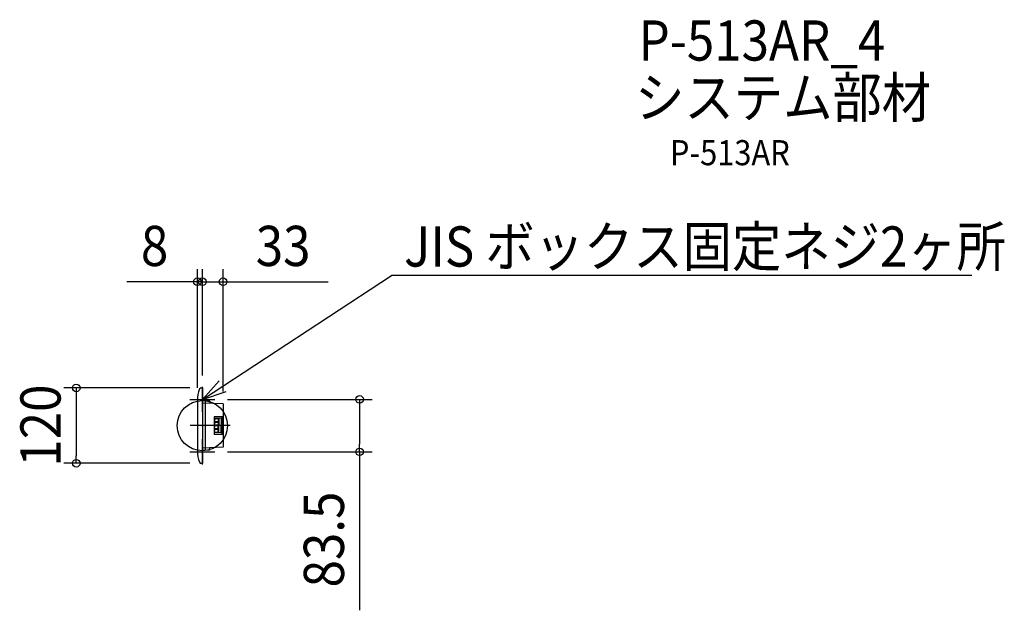
# Model space of a CAD drawing. Extents: x -291 to 1277, y -294 to 647.
import ezdxf
from ezdxf.enums import TextEntityAlignment as Align

# ---------------------------------------------------------------- set-up
doc = ezdxf.new("R2010")
doc.units = 0
doc.header["$LTSCALE"] = 20
doc.header["$PDMODE"] = 3
doc.header["$PDSIZE"] = -2
doc.linetypes.add('DASHDOT', pattern=[5.5, 4, -0.6, 0.3, -0.6])
doc.layers.get('DEFPOINTS').update_dxf_attribs({"linetype": 'CONTINUOUS'})
for name, color, linetype in [('ARRANGE', 1, 'CONTINUOUS'), ('BASIS', 6, 'DASHDOT'), ('DETAIL', 5, 'CONTINUOUS'), ('ETC', 61, 'CONTINUOUS'), ('NOTE', 4, 'CONTINUOUS'), ('OUTLINE', 3, 'CONTINUOUS'), ('SIZE', 30, 'CONTINUOUS')]:
    doc.layers.add(name, color=color, linetype=linetype)
doc.styles.get("Standard").update_dxf_attribs({"font": 'SIMPLEX.shx', "width": 0.9, "height": 64, "bigfont": 'BIGFONT.shx'})

msp = doc.modelspace()

# ---------------------------------------------------------------- linework, layer by layer
at = {"layer": 'ARRANGE', "color": 1, "linetype": 'CONTINUOUS'}
msp.add_circle((0, 0), 40, dxfattribs=at)
msp.add_point((0, 0), dxfattribs=at)
at = {"layer": 'BASIS', "color": 6, "linetype": 'DASHDOT'}
msp.add_line((44.209853, 0), (-19.248141, 0), dxfattribs=at)
at = {"layer": 'DEFPOINTS', "color": 30, "linetype": 'CONTINUOUS'}
for p in [(0, 229.295964), (33, 229.295964), (0, 60), (0, 60), (0, 60), (-8, 40.404082), (20, 41.75), (33, 34.50825), (250.495804, 41.75), (20, -41.75), (-200.911787, -60), (0, -60)]:
    msp.add_point(p, dxfattribs=at)
at = {"layer": 'DETAIL', "color": 5, "linetype": 'CONTINUOUS'}
for p, q in [((-2.316809, 60), (0, 60)), ((0, 60), (0, -60)), ((-8, 40.404082), (-8, -40.404082)), ((12, 39.02389), (0, 39.44294)), ((33, 34.50825), (0, 35.660636)), ((4.6, 39.282304), (4.6, -39.282304)), ((12, 39.02389), (12, 35.241586)), ((33, 34.50825), (33, -34.50825)), ((33, 14.666667), (18.666667, 14.166667)), ((18.666667, 14.166667), (18.666667, -14.166667)), ((29.666667, 11.666667), (18.666667, 11.666667)), ((19.666667, 9.208333), (18.666667, 9.208333)), ((19.666667, 7.541667), (18.666667, 7.541667)), ((19.666667, 3.625), (18.666667, 3.625)), ((19.666667, 1.958333), (18.666667, 1.958333)), ((25.103718, 10.666667), (19.666667, 10.666667)), ((19.666667, 10.666667), (19.666667, 9.208333)), ((19.666667, 7.541667), (19.666667, 6.083333)), ((25.103718, 6.083333), (19.666667, 6.083333)), ((25.103718, 6.083333), (19.666667, 6.083333)), ((25.103718, 5.083333), (19.666667, 5.083333)), ((19.666667, 5.083333), (19.666667, 3.625)), ((19.666667, 1.958333), (19.666667, 0.5)), ((25.103718, 0.5), (19.666667, 0.5)), ((25.103718, 10.666667), (25.103718, 6.083333)), ((25.103718, 5.083333), (25.103718, 0.5)), ((26.103718, 11.666667), (26.103718, 0)), ((26.103718, -11.666667), (26.103718, 0)), ((29.666667, 11.666667), (29.666667, 0)), ((29.666667, -11.666667), (29.666667, 0)), ((31, 14.666667), (31, -14.666667)), ((19.666667, -1.958333), (18.666667, -1.958333)), ((19.666667, -3.625), (18.666667, -3.625)), ((19.666667, -7.541667), (18.666667, -7.541667)), ((19.666667, -9.208333), (18.666667, -9.208333)), ((29.666667, -11.666667), (18.666667, -11.666667)), ((33, -14.666667), (18.666667, -14.166667)), ((25.103718, -0.5), (19.666667, -0.5)), ((19.666667, -1.958333), (19.666667, -0.5)), ((19.666667, -5.083333), (19.666667, -3.625)), ((25.103718, -5.083333), (19.666667, -5.083333)), ((25.103718, -6.083333), (19.666667, -6.083333)), ((25.103718, -6.083333), (19.666667, -6.083333)), ((19.666667, -7.541667), (19.666667, -6.083333)), ((19.666667, -10.666667), (19.666667, -9.208333)), ((25.103718, -10.666667), (19.666667, -10.666667)), ((25.103718, -5.083333), (25.103718, -0.5)), ((25.103718, -10.666667), (25.103718, -6.083333)), ((33, -34.50825), (0, -35.660636)), ((12, -39.02389), (0, -39.44294)), ((12, -39.02389), (12, -35.241586)), ((-2.316809, -60), (0, -60))]:
    msp.add_line(p, q, dxfattribs=at)
for centre, radius, start, end in [((42, 40.404082), 50, 158.905082, 180), ((-2.316809, 57.5), 2.5, 90, 158.905082), ((42, -40.404082), 50, 180, 201.094918), ((-2.316809, -57.5), 2.5, 201.094918, 270)]:
    msp.add_arc(centre, radius, start, end, dxfattribs=at)
at = {"layer": 'NOTE', "color": 4, "linetype": 'CONTINUOUS'}
for p, q in [((0.000001, 41.750001), (301.373669, 239.163949)), ((1225.517753, 239.163949), (301.373669, 239.163949)), ((26.638021, 71.589838), (0.000001, 41.750001)), ((0, 21.75), (0, 61.75)), ((0.000001, 41.750001), (37.989122, 54.273048)), ((-20, 41.75), (20, 41.75)), ((0, -61.75), (0, -21.75)), ((-20, -41.75), (20, -41.75))]:
    msp.add_line(p, q, dxfattribs=at)
at = {"layer": 'OUTLINE', "color": 3, "linetype": 'CONTINUOUS'}
for p, q in [((-2.316809, 60), (0, 60)), ((0, 60), (0, -60)), ((-8, 40.404082), (-8, -40.404082)), ((33, 34.50825), (0, 35.660636)), ((33, 34.50825), (33, -34.50825)), ((33, -34.50825), (0, -35.660636)), ((-2.316809, -60), (0, -60))]:
    msp.add_line(p, q, dxfattribs=at)
for centre, radius, start, end in [((42, 40.404082), 50, 158.905082, 180), ((-2.316809, 57.5), 2.5, 90, 158.905082), ((42, -40.404082), 50, 180, 201.094918), ((-2.316809, -57.5), 2.5, 201.094918, 270)]:
    msp.add_arc(centre, radius, start, end, dxfattribs=at)
at = {"layer": 'SIZE', "color": 30, "linetype": 'CONTINUOUS'}
for p, q in [((-8, 60.404082), (-8, 249.295964)), ((0, 80), (0, 249.295964)), ((0, 80), (0, 249.295964)), ((33, 54.50825), (33, 249.295964)), ((-20, 229.295964), (-120.4, 229.295964)), ((-12, 229.295964), (-24, 229.295964)), ((-8, 229.295964), (-20, 229.295964)), ((0, 229.295964), (-12, 229.295964)), ((0, 229.295964), (-8, 229.295964)), ((0, 229.295964), (12, 229.295964)), ((0, 229.295964), (33, 229.295964)), ((12, 229.295964), (24, 229.295964)), ((33, 229.295964), (45, 229.295964)), ((45, 229.295964), (200.257143, 229.295964)), ((-20, 60), (-220.911787, 60)), ((-200.911787, 60), (-200.911787, 48)), ((-200.911787, 48), (-200.911787, -48)), ((40, 41.75), (270.495804, 41.75)), ((250.495804, 41.75), (250.495804, 29.75)), ((250.495804, 29.75), (250.495804, -29.75)), ((250.495804, -41.75), (250.495804, -29.75)), ((40, -41.75), (270.495804, -41.75)), ((250.495804, -41.75), (250.495804, -294.139606)), ((-20, -60), (-220.911787, -60)), ((-200.911787, -60), (-200.911787, -48))]:
    msp.add_line(p, q, dxfattribs=at)
for centre in [(-8, 229.295964), (0, 229.295964), (0, 229.295964), (33, 229.295964), (-200.911787, 60), (250.495804, 41.75), (250.495804, -41.75), (-200.911787, -60)]:
    msp.add_circle(centre, 6, dxfattribs=at)

# ---------------------------------------------------------------- texts
at = {"layer": 'ETC', "color": 61, "linetype": 'CONTINUOUS', "width": 0.9}
for s, height, p in [('P-513AR_4', 64, (694.760954, 581.479388)), ('システム部材', 64, (689.335109, 490.680297)), ('P-513AR', 40, (744.756922, 414.783462))]:
    msp.add_text(s, height=height, dxfattribs=at).set_placement(p)
at = {"layer": 'NOTE', "color": 4, "linetype": 'CONTINUOUS', "width": 0.9}
msp.add_text('JIS ボックス固定ネジ2ヶ所', height=64, dxfattribs=at).set_placement((321.206089, 253.383815))
at = {"layer": 'SIZE', "color": 30, "linetype": 'CONTINUOUS', "width": 0.9}
for s, p in [('8', (-76.2, 254.295964)), ('33', (128.628571, 254.295964))]:
    msp.add_text(s, height=64, dxfattribs=at).set_placement(p, align=Align.CENTER)
for s, p in [('120', (-225.911787, 0)), ('83.5', (225.495804, -181.368177))]:
    msp.add_text(s, height=64, rotation=90, dxfattribs=at).set_placement(p, align=Align.CENTER)

doc.saveas('drawing.dxf')
